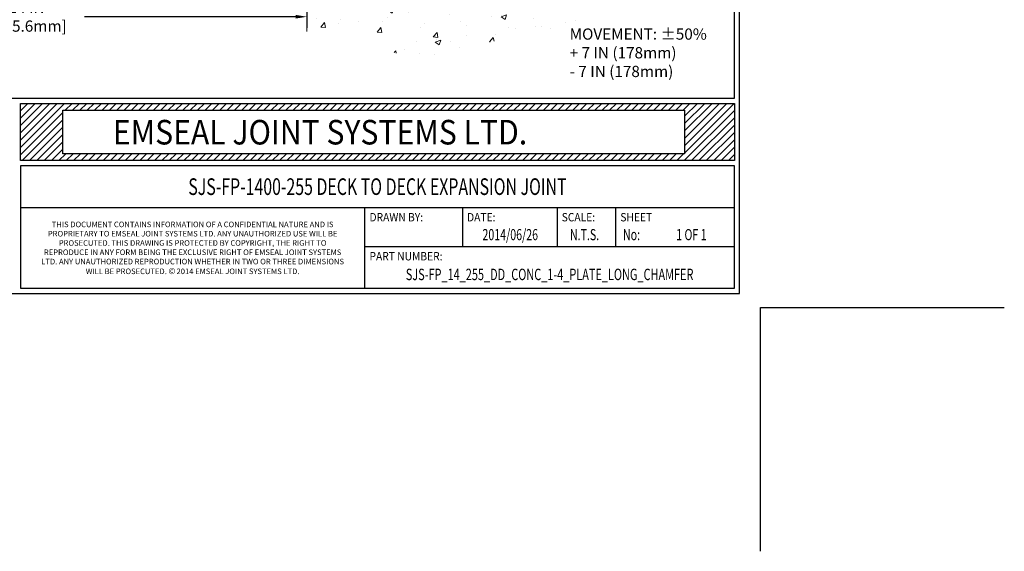
# Model space of a CAD drawing. Extents: x -3 to 3254, y -539 to 1977.
# Drawn here: x 21 to 46, y -539 to -526 of the extents above; entities that cross this region are included whole.
import ezdxf
from ezdxf.enums import TextEntityAlignment as Align

# ---------------------------------------------------------------- set-up
doc = ezdxf.new("R2010")
doc.units = 0
doc.header["$LTSCALE"] = 5
doc.header["$MEASUREMENT"] = 0
doc.layers.get('0').update_dxf_attribs({"color": 200, "linetype": 'CONTINUOUS'})
doc.layers.get('DEFPOINTS').update_dxf_attribs({"linetype": 'CONTINUOUS'})
for name, color, linetype, lineweight in [('CONCRETE - H', 130, 'CONTINUOUS', 9), ('CONCRETE - L', 132, 'CONTINUOUS', 13), ('DIMS', 50, 'CONTINUOUS', 25), ('TBLOCK-T1', 7, 'CONTINUOUS', 15), ('TBLOCK-T2', 7, 'CONTINUOUS', 18), ('TBLOCK-T3', 241, 'CONTINUOUS', 20), ('TBLOCK-T5', 111, 'CONTINUOUS', 30), ('TEXT - 4', 241, 'CONTINUOUS', 25)]:
    doc.layers.add(name, color=color, linetype=linetype, lineweight=lineweight)
doc.styles.add('ROMANC', font='ROMANC.shx', dxfattribs={"width": 0.7, "height": 3.2})
doc.styles.add('ROMANS', font='romans', dxfattribs={"width": 0.9})
doc.styles.add('ROMANT', font='ROMANT.shx', dxfattribs={"width": 0.9, "height": 6.3})
doc.dimstyles.get("Standard").update_dxf_attribs({"dimtxt": 0.18, "dimasz": 0.18, "dimexe": 0.18, "dimexo": 0.0625, "dimgap": 0.09, "dimtad": 0, "dimtih": 1, "dimtoh": 1, "dimdec": 4, "dimzin": 0, "dimdsep": 46, "dimtxsty": 'Standard', "dimcen": 0.09, "dimadec": 0, "dimazin": 0, "dimtfac": 1, "dimtdec": 4, "dimtofl": 0, "dimtmove": 0, "dimatfit": 3, "dimfxl": 1, "dimtolj": 1, "dimtzin": 0, "dimarcsym": 0})

# ---------------------------------------------------------------- blocks, each defined once
blk = doc.blocks.new('*X6')
at = {"color": 0}
for p, q in [((136.3, 33.06), (144.79, 41.56)), ((136.3, 34.47), (143.38, 41.56)), ((136.3, 35.89), (141.97, 41.56)), ((136.3, 37.3), (140.55, 41.56)), ((136.3, 38.71), (139.14, 41.56)), ((136.3, 40.13), (137.72, 41.56)), ((136.3, 41.54), (136.31, 41.56)), ((136.3, 31.64), (144.47, 39.82)), ((144.91, 40.26), (146.21, 41.56)), ((146.32, 40.26), (147.62, 41.56)), ((147.74, 40.26), (149.04, 41.56)), ((149.15, 40.26), (150.45, 41.56)), ((150.56, 40.26), (151.86, 41.56)), ((151.98, 40.26), (153.28, 41.56)), ((153.39, 40.26), (154.69, 41.56)), ((154.81, 40.26), (156.11, 41.56)), ((156.22, 40.26), (157.52, 41.56)), ((157.64, 40.26), (158.94, 41.56)), ((159.05, 40.26), (160.35, 41.56)), ((160.46, 40.26), (161.76, 41.56)), ((161.88, 40.26), (163.18, 41.56)), ((163.29, 40.26), (164.59, 41.56)), ((164.71, 40.26), (166.01, 41.56)), ((166.12, 40.26), (167.42, 41.56)), ((167.54, 40.26), (168.84, 41.56)), ((168.95, 40.26), (170.25, 41.56)), ((170.36, 40.26), (171.66, 41.56)), ((171.78, 40.26), (173.08, 41.56)), ((173.19, 40.26), (174.49, 41.56)), ((174.61, 40.26), (175.91, 41.56)), ((176.02, 40.26), (177.32, 41.56)), ((177.43, 40.26), (178.73, 41.56)), ((178.85, 40.26), (180.15, 41.56)), ((180.26, 40.26), (181.56, 41.56)), ((181.68, 40.26), (182.98, 41.56)), ((183.09, 40.26), (184.39, 41.56)), ((184.51, 40.26), (185.81, 41.56)), ((185.92, 40.26), (187.22, 41.56)), ((187.33, 40.26), (188.63, 41.56)), ((188.75, 40.26), (190.05, 41.56)), ((190.16, 40.26), (191.46, 41.56)), ((191.58, 40.26), (192.88, 41.56)), ((192.99, 40.26), (194.29, 41.56)), ((194.41, 40.26), (195.71, 41.56)), ((195.82, 40.26), (197.12, 41.56)), ((197.23, 40.26), (198.53, 41.56)), ((198.65, 40.26), (199.95, 41.56)), ((200.06, 40.26), (201.36, 41.56)), ((201.48, 40.26), (202.78, 41.56)), ((202.89, 40.26), (204.19, 41.56)), ((204.3, 40.26), (205.6, 41.56)), ((205.72, 40.26), (207.02, 41.56)), ((207.13, 40.26), (208.43, 41.56)), ((208.55, 40.26), (209.85, 41.56)), ((209.96, 40.26), (211.26, 41.56)), ((211.38, 40.26), (212.68, 41.56)), ((212.79, 40.26), (214.09, 41.56)), ((214.2, 40.26), (215.5, 41.56)), ((215.62, 40.26), (216.92, 41.56)), ((217.03, 40.26), (218.33, 41.56)), ((218.45, 40.26), (219.75, 41.56)), ((219.86, 40.26), (221.16, 41.56)), ((221.28, 40.26), (222.58, 41.56)), ((222.69, 40.26), (223.99, 41.56)), ((224.1, 40.26), (225.4, 41.56)), ((225.52, 40.26), (226.82, 41.56)), ((226.93, 40.26), (228.23, 41.56)), ((228.35, 40.26), (229.65, 41.56)), ((229.76, 40.26), (231.06, 41.56)), ((231.17, 40.26), (232.47, 41.56)), ((232.59, 40.26), (233.89, 41.56)), ((234, 40.26), (235.3, 41.56)), ((235.42, 40.26), (236.72, 41.56)), ((236.83, 40.26), (238.13, 41.56)), ((238.25, 40.26), (239.55, 41.56)), ((239.66, 40.26), (240.96, 41.56)), ((241.07, 40.26), (242.37, 41.56)), ((242.49, 40.26), (243.79, 41.56)), ((243.9, 40.26), (245.2, 41.56)), ((245.32, 40.26), (246.62, 41.56)), ((246.73, 40.26), (248.03, 41.56)), ((248.15, 40.26), (249.45, 41.56)), ((249.56, 40.26), (250.86, 41.56)), ((250.97, 40.26), (252.27, 41.56)), ((252.39, 40.26), (253.69, 41.56)), ((253.8, 40.26), (255.1, 41.56)), ((255.22, 40.26), (256.52, 41.56)), ((256.63, 40.26), (257.93, 41.56)), ((258.04, 40.26), (259.34, 41.56)), ((259.46, 40.26), (260.76, 41.56)), ((260.87, 40.26), (262.17, 41.56)), ((262.29, 40.26), (263.59, 41.56)), ((263.7, 40.26), (265, 41.56)), ((263.9, 30.56), (273.55, 40.2)), ((263.94, 39.08), (266.42, 41.56)), ((263.94, 37.66), (267.83, 41.56)), ((263.94, 36.25), (269.24, 41.56)), ((263.94, 34.83), (270.66, 41.56)), ((263.94, 33.42), (272.07, 41.56)), ((263.94, 32), (273.49, 41.56)), ((136.62, 30.56), (144.47, 38.41)), ((265.32, 30.56), (273.55, 38.79)), ((138.04, 30.56), (144.47, 36.99)), ((266.73, 30.56), (273.55, 37.38)), ((139.45, 30.56), (144.47, 35.58)), ((140.86, 30.56), (144.47, 34.16)), ((268.14, 30.56), (273.55, 35.96)), ((269.56, 30.56), (273.55, 34.55)), ((142.28, 30.56), (144.47, 32.75)), ((270.97, 30.56), (273.55, 33.13)), ((143.69, 30.56), (144.99, 31.86)), ((145.11, 30.56), (146.41, 31.86)), ((146.52, 30.56), (147.82, 31.86)), ((147.94, 30.56), (149.24, 31.86)), ((149.35, 30.56), (150.65, 31.86)), ((150.76, 30.56), (152.06, 31.86)), ((152.18, 30.56), (153.48, 31.86)), ((153.59, 30.56), (154.89, 31.86)), ((155.01, 30.56), (156.31, 31.86)), ((156.42, 30.56), (157.72, 31.86)), ((157.84, 30.56), (159.14, 31.86)), ((159.25, 30.56), (160.55, 31.86)), ((160.66, 30.56), (161.96, 31.86)), ((162.08, 30.56), (163.38, 31.86)), ((163.49, 30.56), (164.79, 31.86)), ((164.91, 30.56), (166.21, 31.86)), ((166.32, 30.56), (167.62, 31.86)), ((167.73, 30.56), (169.03, 31.86)), ((169.15, 30.56), (170.45, 31.86)), ((170.56, 30.56), (171.86, 31.86)), ((171.98, 30.56), (173.28, 31.86)), ((173.39, 30.56), (174.69, 31.86)), ((174.81, 30.56), (176.11, 31.86)), ((176.22, 30.56), (177.52, 31.86)), ((177.63, 30.56), (178.93, 31.86)), ((179.05, 30.56), (180.35, 31.86)), ((180.46, 30.56), (181.76, 31.86)), ((181.88, 30.56), (183.18, 31.86)), ((183.29, 30.56), (184.59, 31.86)), ((184.71, 30.56), (186.01, 31.86)), ((186.12, 30.56), (187.42, 31.86)), ((187.53, 30.56), (188.83, 31.86)), ((188.95, 30.56), (190.25, 31.86)), ((190.36, 30.56), (191.66, 31.86)), ((191.78, 30.56), (193.08, 31.86)), ((193.19, 30.56), (194.49, 31.86)), ((194.6, 30.56), (195.9, 31.86)), ((196.02, 30.56), (197.32, 31.86)), ((197.43, 30.56), (198.73, 31.86)), ((198.85, 30.56), (200.15, 31.86)), ((200.26, 30.56), (201.56, 31.86)), ((201.68, 30.56), (202.98, 31.86)), ((203.09, 30.56), (204.39, 31.86)), ((204.5, 30.56), (205.8, 31.86)), ((205.92, 30.56), (207.22, 31.86)), ((207.33, 30.56), (208.63, 31.86)), ((208.75, 30.56), (210.05, 31.86)), ((210.16, 30.56), (211.46, 31.86)), ((211.58, 30.56), (212.88, 31.86)), ((212.99, 30.56), (214.29, 31.86)), ((214.4, 30.56), (215.7, 31.86)), ((215.82, 30.56), (217.12, 31.86)), ((217.23, 30.56), (218.53, 31.86)), ((218.65, 30.56), (219.95, 31.86)), ((220.06, 30.56), (221.36, 31.86)), ((221.47, 30.56), (222.77, 31.86)), ((222.89, 30.56), (224.19, 31.86)), ((224.3, 30.56), (225.6, 31.86)), ((225.72, 30.56), (227.02, 31.86)), ((227.13, 30.56), (228.43, 31.86)), ((228.55, 30.56), (229.85, 31.86)), ((229.96, 30.56), (231.26, 31.86)), ((231.37, 30.56), (232.67, 31.86)), ((232.79, 30.56), (234.09, 31.86)), ((234.2, 30.56), (235.5, 31.86)), ((235.62, 30.56), (236.92, 31.86)), ((237.03, 30.56), (238.33, 31.86)), ((238.45, 30.56), (239.75, 31.86)), ((239.86, 30.56), (241.16, 31.86)), ((241.27, 30.56), (242.57, 31.86)), ((242.69, 30.56), (243.99, 31.86)), ((244.1, 30.56), (245.4, 31.86)), ((245.52, 30.56), (246.82, 31.86)), ((246.93, 30.56), (248.23, 31.86)), ((248.34, 30.56), (249.64, 31.86)), ((249.76, 30.56), (251.06, 31.86)), ((251.17, 30.56), (252.47, 31.86)), ((252.59, 30.56), (253.89, 31.86)), ((254, 30.56), (255.3, 31.86)), ((255.42, 30.56), (256.72, 31.86)), ((256.83, 30.56), (258.13, 31.86)), ((258.24, 30.56), (259.54, 31.86)), ((259.66, 30.56), (260.96, 31.86)), ((261.07, 30.56), (262.37, 31.86)), ((262.49, 30.56), (263.79, 31.86)), ((272.39, 30.56), (273.55, 31.72))]:
    blk.add_line(p, q, dxfattribs=at)
blk = doc.blocks.new('*D25')
at = {"layer": 'DEFPOINTS', "color": 0, "transparency": 16777216}
for p in [(14.629, -524.894), (28.629, -524.894), (28.629, -525.61)]:
    blk.add_point(p, dxfattribs=at)
at = {"layer": 'DIMS', "color": 0, "lineweight": -2, "transparency": 16777216}
for p, q in [((14.629, -525.174), (14.629, -525.89)), ((28.629, -525.174), (28.629, -525.89)), ((14.909, -525.61), (20.184, -525.61)), ((28.349, -525.61), (23.077, -525.61))]:
    blk.add_line(p, q, dxfattribs=at)
at = {"layer": 'DIMS', "color": 0, "transparency": 16777216}
for points in [[(14.909, -525.563), (14.909, -525.656), (14.629, -525.61)], [(28.349, -525.563), (28.349, -525.656), (28.629, -525.61)]]:
    blk.add_solid(points, dxfattribs=at)
at = {"layer": 'DIMS', "color": 0, "transparency": 16777216, "insert": (21.63, -525.61), "char_height": 0.28, "attachment_point": 5}
blk.add_mtext('\\A1;14 IN\\P [355.6mm]', dxfattribs=at)

msp = doc.modelspace()

# ---------------------------------------------------------------- hatches: boundary and pattern name
at = {"layer": 'CONCRETE - H'}
h = msp.add_hatch(dxfattribs=at)
h.set_pattern_fill('AR-CONC', color=256, scale=0.196, style=0)
h.set_pattern_definition([(50, (0.6754, -110), (1.40583, -0.1229942), [0.147, -1.617]), (355, (0.6754, -110), (-0.2719526, 1.4742966), [0.1176, -1.2936]), (100.45144, (0.7925, -110.0102), (1.1338773, 1.3513024), [0.124931, -1.3742385]), (46.1842, (0.6754, -109.608), (2.091793, -0.324418), [0.2205, -2.4255]), (96.63564, (0.8497, -109.635), (1.831937, 1.909272), [0.187396, -2.061359]), (351.18416, (0.6754, -109.608), (1.831937, 1.909272), [0.1764, -1.9404]), (21, (0.8714, -109.706), (1.1699378, -0.789133), [0.147, -1.617]), (326, (0.8714, -109.706), (0.476898, 1.421294), [0.1176, -1.2936]), (71.45144, (0.9689, -109.7718), (1.646836, 0.632161), [0.124931, -1.3742385]), (37.5, (0.67537, -110), (0.0238333, 0.65247195), [0, -1.27792, 0, -1.3132, 0, -1.2985]), (7.5, (0.6754, -110), (0.5156163, 0.773047), [0, -0.74872, 0, -1.24852, 0, -0.4949]), (327.5, (0.2383, -110), (1.046292, -0.04420755), [0, -0.49, 0, -1.5288, 0, -2.0286]), (317.5, (0.0423, -110), (1.1430449, 0.1962058), [0, -0.637, 0, -1.01528, 0, -1.4406])])
edge = h.paths.add_edge_path()
edge.add_line((35.73999, -524.8336), (32.03451, -524.8336))
edge.add_line((32.03451, -524.8336), (32.03451, -525.64928))
edge.add_line((32.03451, -525.64928), (31.76892, -525.57611))
edge.add_line((31.76892, -525.57611), (31.87917, -525.67955))
edge.add_line((31.87917, -525.67955), (31.56702, -525.63045))
edge.add_line((31.56702, -525.63045), (31.56702, -524.8336))
edge.add_line((31.56702, -524.8336), (28.62878, -524.8336))
edge.add_line((28.62878, -524.8336), (28.62878, -525.97558))
edge.add_spline(control_points=[(28.62878, -525.97558), (29.09953, -525.95749), (30.00872, -526.25863), (31.65922, -526.81867), (33.32389, -525.98597), (35.66996, -526.19555), (35.68758, -525.11043), (35.73999, -524.8336)], knot_values=[0, 0, 0, 0, 1.42683473, 2.81902615, 4.99297128, 7.13916039, 7.92828683, 7.92828683, 7.92828683, 7.92828683], degree=3, periodic=0)
h.paths.add_polyline_path([(34.43604, -527.31723), (37.92404, -527.31723), (37.92404, -525.7639), (34.43604, -525.7639)], flags=9)

# ---------------------------------------------------------------- linework, layer by layer
at = {"layer": 'CONCRETE - L'}
msp.add_line((28.62878, -524.8336), (28.62878, -525.97558), dxfattribs=at)
at = {"layer": 'DEFPOINTS'}
for p, q in [((39.96691, -538.9599), (39.96691, -532.86908)), ((39.96691, -532.86908), (46.05773, -532.86908))]:
    msp.add_line(p, q, dxfattribs=at)
at = {"layer": 'TBLOCK-T5'}
for p, q in [((21.47555, -530.37261), (39.31487, -530.37261)), ((30.08008, -532.39106), (30.08008, -530.37261)), ((32.5178, -530.37261), (32.5178, -531.34741)), ((34.88219, -530.37261), (34.88219, -531.34741)), ((36.34585, -530.37261), (36.34585, -531.34741)), ((30.08008, -531.34741), (39.31487, -531.34741))]:
    msp.add_line(p, q, dxfattribs=at)
for points in [[(39.44484, -505.58221), (3.63082, -505.58221), (3.63082, -532.52104), (39.44484, -532.52104)], [(39.31487, -527.64317), (39.31487, -505.71218), (3.76079, -505.71218), (3.76079, -527.64317)], [(39.31487, -529.20285), (21.47555, -529.20285), (21.47555, -527.77315), (39.31487, -527.77315)], [(38.06535, -529.03389), (22.53823, -529.03389), (22.53823, -527.94211), (38.06535, -527.94211)], [(39.31487, -529.33283), (21.47555, -529.33283), (21.47555, -532.39106), (39.31487, -532.39106)]]:
    msp.add_lwpolyline(points, close=True, dxfattribs=at)

# ---------------------------------------------------------------- block references
at = {"layer": 'TBLOCK-T5', "xscale": 0.1299733129953342, "yscale": 0.1299733129953342, "zscale": 0.1299733129953342}
msp.add_blockref('*X6', (3.76079, -533.1743), dxfattribs=at)

# ---------------------------------------------------------------- texts
at = {"layer": 'TBLOCK-T1', "insert": (25.77781, -531.38184), "char_height": 0.13921875, "width": 7.7609403, "attachment_point": 5, "style": 'ROMANS'}
msp.add_mtext('THIS DOCUMENT CONTAINS INFORMATION OF A CONFIDENTIAL NATURE AND IS PROPRIETARY TO EMSEAL JOINT SYSTEMS LTD. ANY UNAUTHORIZED USE WILL BE PROSECUTED. THIS DRAWING IS PROTECTED BY COPYRIGHT, THE RIGHT TO REPRODUCE IN ANY FORM BEING THE EXCLUSIVE RIGHT OF EMSEAL JOINT SYSTEMS LTD. ANY UNAUTHORIZED REPRODUCTION WHETHER IN TWO OR THREE DIMENSIONS WILL BE PROSECUTED. {\\fArial|b0|i0|c0|p34;\\H1.0833x;©\\fMS Shell Dlg 2|b0|i0|c0|p0;\\H0.65385x; \\Fromans|c0;\\H1.4118x;2014 EMSEAL JOINT SYSTEMS LTD.}', dxfattribs=at)
at = {"layer": 'TBLOCK-T2', "style": 'ROMANS', "width": 0.9}
for s, height, p in [('DRAWN BY:', 0.208828, (30.19723, -530.72061)), ('DATE:', 0.208828, (32.63495, -530.72061)), ('SCALE:', 0.208828, (34.99934, -530.72061)), ('SHEET ', 0.208828, (36.46301, -530.72061)), ('PART NUMBER:', 0.2088281, (30.19723, -531.69541))]:
    msp.add_text(s, height=height, dxfattribs=at).set_placement(p)
at = {"layer": 'TBLOCK-T3', "style": 'ROMANC', "width": 0.7}
for s, height, p in [('SJS-FP-1400-255 DECK TO DECK EXPANSION JOINT', 0.4159146, (30.39521, -529.85272)), ('SJS-FP_14_255_DD_CONC_1-4_PLATE_LONG_CHAMFER', 0.286, (34.69747, -532.04498))]:
    msp.add_text(s, height=height, dxfattribs=at).set_placement(p, align=Align.MIDDLE_CENTER)
for s, p in [('2014/06/26', (33.71352, -531.19044)), ('1 OF 1', (38.23875, -531.19044))]:
    msp.add_text(s, height=0.278438, dxfattribs=at).set_placement(p, align=Align.CENTER)
for s, p in [('N.T.S.', (35.2044, -531.19044)), ('No:', (36.5298, -531.19044))]:
    msp.add_text(s, height=0.278438, dxfattribs=at).set_placement(p)
at = {"layer": 'TBLOCK-T5', "style": 'ROMANT', "width": 0.9}
msp.add_text('EMSEAL JOINT SYSTEMS LTD.', height=0.6141239, dxfattribs=at).set_placement((23.78546, -528.80039))
at = {"layer": 'TEXT - 4', "insert": (35.19762, -525.90249), "char_height": 0.28, "attachment_point": 1, "style": 'ROMANS'}
msp.add_mtext('MOVEMENT: ±50%\\P^I^I+ 7 IN (178mm)\\P^I^I- 7 IN (178mm)', dxfattribs=at)

# ---------------------------------------------------------------- dimensions: what is measured, and where the dimension line sits
at = {"layer": 'DIMS'}
dim = msp.add_linear_dim(base=(28.62878, -525.60972), p1=(14.62878, -524.89427), p2=(28.62878, -524.89427), text='<>\\P[]', dimstyle='Standard', override={"dimtxt": 0.28, "dimasz": 0.28, "dimexe": 0.28, "dimexo": 0.28, "dimgap": 0.28, "dimlunit": 5, "dimpost": ' IN', "dimfrac": 2}, dxfattribs=at)
dim.commit()
dim.dimension.update_dxf_attribs({"geometry": '*D25', "text_midpoint": (21.63039, -525.60972), "dimtype": 160})

doc.saveas('drawing.dxf')
